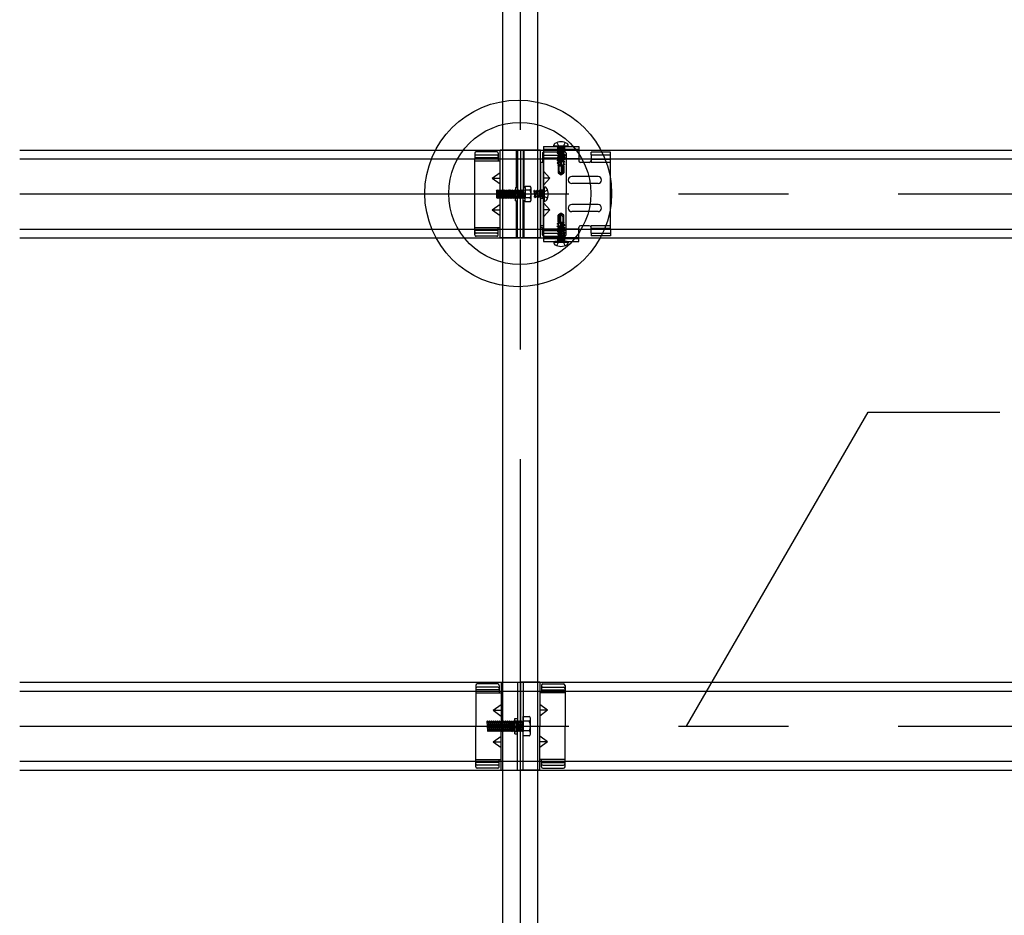
# Model space of a CAD drawing. Extents: x 50 to 4150, y 55 to 2915.
# Drawn here: x 445 to 557, y 834 to 936 of the extents above; entities that cross this region are included whole.
import ezdxf

# ---------------------------------------------------------------- set-up
doc = ezdxf.new("R2010")
doc.units = 0
doc.header["$LTSCALE"] = 10
doc.header["$MEASUREMENT"] = 0
for name, pattern in [('CENTER1', [10, 6.25, -1.25, 1.25, -1.25]), ('DASHED1', [2.5, 1.25, -1.25]), ('DASHED2', [5, 2.5, -2.5]), ('LONG3', [40, 37.5, -2.5])]:
    doc.linetypes.add(name, pattern=pattern)
for name, color, linetype in [('_8-0_中心線', 7, 'CONTINUOUS'), ('_8-2_太線１', 7, 'CONTINUOUS'), ('_8-3_太線２', 7, 'CONTINUOUS'), ('_8-6_文字', 7, 'CONTINUOUS'), ('_8-7_極太線', 7, 'CONTINUOUS'), ('_8-A_中線', 7, 'CONTINUOUS'), ('_8-B_太線１', 7, 'CONTINUOUS'), ('_8-C_太線２', 7, 'CONTINUOUS')]:
    doc.layers.add(name, color=color, linetype=linetype)

msp = doc.modelspace()

# ---------------------------------------------------------------- linework, layer by layer
at = {"layer": '_8-0_中心線', "color": 4, "linetype": 'CENTER1'}
for p, q in [((501.94, 523.51), (501.94, 1048.49)), ((444.94, 916.21), (918.94, 916.21)), ((444.94, 855.61), (918.94, 855.61)), ((495.4, 855.61), (503.55, 855.61))]:
    msp.add_line(p, q, dxfattribs=at)
at = {"layer": '_8-2_太線１', "color": 3, "linetype": 'Continuous'}
for p, q in [((499.94, 523.51), (499.94, 1014.36)), ((503.94, 523.51), (503.94, 1014.36))]:
    msp.add_line(p, q, dxfattribs=at)
at = {"layer": '_8-3_太線２', "color": 2, "linetype": 'Continuous'}
for p, q in [((444.94, 921.21), (918.94, 921.21)), ((444.94, 920.21), (918.94, 920.21)), ((444.94, 912.21), (918.94, 912.21)), ((444.94, 911.21), (918.94, 911.21)), ((444.94, 860.61), (918.94, 860.61)), ((444.94, 859.61), (918.94, 859.61)), ((444.94, 851.61), (918.94, 851.61)), ((444.94, 850.61), (918.94, 850.61))]:
    msp.add_line(p, q, dxfattribs=at)
at = {"layer": '_8-6_文字', "color": 7, "linetype": 'Continuous'}
for p, q in [((520.86, 855.61), (541.51, 891.38)), ((541.51, 891.38), (547.92, 891.38)), ((541.51, 891.38), (556.51, 891.38))]:
    msp.add_line(p, q, dxfattribs=at)
at = {"layer": '_8-7_極太線', "color": 2, "linetype": 'Continuous'}
for centre, radius in [((501.69, 916.27), 10.63), ((501.87, 916.27), 8.09)]:
    msp.add_circle(centre, radius, dxfattribs=at)
at = {"layer": '_8-A_中線', "color": 7, "linetype": 'DASHED1'}
for p, q in [((496.74, 920.84), (496.74, 920.2)), ((499.42, 920.33), (496.74, 920.33)), ((499.26, 921), (496.9, 921)), ((499.26, 920.64), (496.9, 920.64)), ((499.42, 920.84), (499.42, 920.2)), ((504.46, 920.84), (504.46, 920.2)), ((499.42, 920.2), (499.42, 920.18)), ((499.42, 920.18), (499.42, 920.02)), ((499.42, 920.02), (499.42, 920)), ((501.38, 916.64), (501.42, 916.68)), ((501.42, 915.78), (501.38, 916.34)), ((501.38, 915.78), (501.42, 915.78)), ((501.42, 916.68), (501.48, 916.62)), ((501.42, 915.78), (501.48, 915.72)), ((501.48, 916.62), (501.54, 915.78)), ((501.48, 916.62), (501.54, 916.62)), ((501.48, 915.72), (501.54, 915.78)), ((501.54, 916.62), (501.6, 916.68)), ((501.54, 916.62), (501.6, 915.78)), ((501.54, 915.78), (501.6, 915.78)), ((501.6, 916.68), (501.66, 916.62)), ((501.6, 915.78), (501.66, 915.72)), ((501.66, 916.62), (501.72, 915.78)), ((501.66, 916.62), (501.72, 916.62)), ((501.66, 915.72), (501.72, 915.78)), ((501.72, 916.62), (501.78, 916.68)), ((501.72, 916.62), (501.78, 915.78)), ((501.72, 915.78), (501.78, 915.78)), ((501.78, 916.68), (501.84, 916.62)), ((501.78, 915.78), (501.84, 915.72)), ((501.84, 916.62), (501.9, 915.78)), ((501.84, 916.62), (501.9, 916.62)), ((501.84, 915.72), (501.9, 915.78)), ((501.9, 916.62), (501.96, 916.68)), ((501.9, 916.62), (501.96, 915.78)), ((501.9, 915.78), (501.96, 915.78)), ((501.96, 916.68), (502.02, 916.62)), ((501.96, 915.78), (502.02, 915.72)), ((502.02, 916.62), (502.08, 915.78)), ((502.02, 916.62), (502.08, 916.62)), ((502.02, 915.72), (502.08, 915.78)), ((502.08, 916.62), (502.14, 916.68)), ((502.08, 916.62), (502.14, 915.78)), ((502.08, 915.78), (502.14, 915.78)), ((502.14, 916.68), (502.2, 916.62)), ((502.14, 915.78), (502.2, 915.72)), ((502.2, 916.62), (502.26, 915.78)), ((502.2, 916.62), (502.26, 916.62)), ((502.2, 915.72), (502.26, 915.78)), ((502.26, 916.62), (502.32, 916.68)), ((502.26, 916.62), (502.32, 915.78)), ((502.26, 915.78), (502.32, 915.78)), ((502.32, 916.68), (502.38, 916.62)), ((502.32, 915.78), (502.38, 915.72)), ((502.38, 915.72), (502.44, 915.78)), ((502.44, 916.62), (502.5, 916.68)), ((502.5, 916.68), (502.5, 915.72)), ((499.42, 912.2), (499.42, 912.4)), ((496.74, 911.57), (496.74, 912.2)), ((499.42, 912.07), (496.74, 912.07)), ((499.26, 911.76), (496.9, 911.76)), ((499.26, 911.41), (496.9, 911.41)), ((499.42, 911.57), (499.42, 912.2)), ((504.46, 911.57), (504.46, 912.2)), ((501.3, 856.21), (501.62, 856.21)), ((501.3, 856.15), (501.36, 856.21)), ((501.36, 855.09), (501.3, 855.93)), ((501.36, 856.21), (501.43, 856.14)), ((501.43, 856.14), (501.51, 855.09)), ((501.43, 856.14), (501.51, 856.14)), ((501.51, 856.14), (501.58, 856.21)), ((501.51, 856.14), (501.58, 855.09)), ((501.58, 856.21), (501.66, 856.14)), ((501.66, 856.14), (501.73, 855.09)), ((501.66, 856.14), (501.73, 856.14)), ((501.73, 856.14), (501.81, 856.21)), ((501.73, 856.14), (501.81, 855.09)), ((501.81, 856.21), (501.88, 856.14)), ((501.88, 856.14), (501.96, 855.09)), ((501.88, 856.14), (501.96, 856.14)), ((501.96, 856.14), (502.03, 856.21)), ((501.96, 856.14), (502.03, 855.09)), ((502.03, 856.21), (502.11, 856.14)), ((502.11, 856.14), (502.18, 855.09)), ((502.11, 856.14), (502.18, 856.14)), ((502.18, 856.14), (502.26, 856.21)), ((502.18, 856.14), (502.26, 855.09)), ((502.26, 856.21), (502.26, 855.01)), ((501.3, 855.09), (501.36, 855.09)), ((501.3, 855.01), (501.62, 855.01)), ((501.36, 855.09), (501.43, 855.01)), ((501.43, 855.01), (501.51, 855.09)), ((501.51, 855.09), (501.58, 855.09)), ((501.58, 855.09), (501.66, 855.01)), ((501.66, 855.01), (501.73, 855.09)), ((501.73, 855.09), (501.81, 855.09)), ((501.81, 855.09), (501.88, 855.01)), ((501.88, 855.01), (501.96, 855.09)), ((501.96, 855.09), (502.03, 855.09)), ((502.03, 855.09), (502.11, 855.01)), ((502.11, 855.01), (502.18, 855.09)), ((502.18, 855.09), (502.26, 855.09))]:
    msp.add_line(p, q, dxfattribs=at)
at = {"layer": '_8-A_中線', "color": 7, "linetype": 'Continuous'}
for p, q in [((499.64, 916.64), (499.64, 921.2)), ((504.24, 921.2), (499.64, 921.2)), ((501.5, 916.96), (501.5, 921.2)), ((501.62, 921.2), (501.62, 916.2)), ((501.94, 921.2), (501.94, 916.2)), ((502.26, 921.2), (502.26, 916.2)), ((502.38, 916.96), (502.38, 921.2)), ((504.24, 911.2), (504.24, 921.2)), ((496.74, 912.2), (496.74, 920.2)), ((496.74, 920), (499.42, 920)), ((499.42, 920.18), (499.42, 920.02)), ((499.42, 920), (499.64, 920)), ((504.56, 919.8), (504.24, 919.8)), ((504.46, 920.2), (504.46, 919.8)), ((498.74, 918), (499.64, 918.65)), ((498.74, 918), (499.64, 918)), ((498.74, 918), (499.64, 917.35)), ((501.38, 916.96), (501.38, 916.2)), ((501.38, 916.96), (501.62, 916.96)), ((502.5, 916.96), (502.26, 916.96)), ((502.5, 915.32), (502.5, 917.09)), ((502.5, 917.09), (503.04, 917.09)), ((502.5, 916.96), (502.5, 916.2)), ((499.2, 916.62), (499.26, 916.68)), ((499.2, 916.62), (499.26, 915.78)), ((499.2, 916.62), (499.2, 915.78)), ((499.26, 915.78), (499.2, 915.78)), ((499.26, 916.68), (499.32, 916.62)), ((499.26, 915.78), (499.32, 915.72)), ((499.32, 916.62), (499.38, 915.78)), ((499.32, 916.62), (499.38, 916.62)), ((499.32, 915.72), (499.38, 915.78)), ((499.38, 916.62), (499.44, 916.68)), ((499.38, 916.62), (499.44, 915.78)), ((499.38, 915.78), (499.44, 915.78)), ((499.44, 916.68), (499.5, 916.62)), ((499.44, 915.78), (499.5, 915.72)), ((499.5, 916.62), (499.56, 915.78)), ((499.5, 916.62), (499.56, 916.62)), ((499.5, 915.72), (499.56, 915.78)), ((499.56, 916.62), (499.62, 916.68)), ((499.56, 916.62), (499.62, 915.78)), ((499.56, 915.78), (499.62, 915.78)), ((499.62, 916.68), (499.68, 916.62)), ((499.62, 915.78), (499.68, 915.72)), ((499.64, 911.2), (499.64, 915.78)), ((499.68, 916.62), (499.74, 915.78)), ((499.68, 916.62), (499.74, 916.62)), ((499.68, 915.72), (499.74, 915.78)), ((499.74, 916.62), (499.8, 916.68)), ((499.74, 916.62), (499.8, 915.78)), ((499.74, 915.78), (499.8, 915.78)), ((499.8, 916.68), (499.86, 916.62)), ((499.8, 915.78), (499.86, 915.72)), ((499.86, 916.62), (499.92, 915.78)), ((499.86, 916.62), (499.92, 916.62)), ((499.86, 915.72), (499.92, 915.78)), ((499.92, 916.62), (499.98, 916.68)), ((499.92, 916.62), (499.98, 915.78)), ((499.92, 915.78), (499.98, 915.78)), ((499.98, 916.68), (500.04, 916.62)), ((499.98, 915.78), (500.04, 915.72)), ((500.04, 916.62), (500.1, 915.78)), ((500.04, 916.62), (500.1, 916.62)), ((500.04, 915.72), (500.1, 915.78)), ((500.1, 916.62), (500.16, 916.68)), ((500.1, 916.62), (500.16, 915.78)), ((500.1, 915.78), (500.16, 915.78)), ((500.16, 916.68), (500.22, 916.62)), ((500.16, 915.78), (500.22, 915.72)), ((500.22, 916.62), (500.28, 915.78)), ((500.22, 916.62), (500.28, 916.62)), ((500.22, 915.72), (500.28, 915.78)), ((500.28, 916.62), (500.34, 916.68)), ((500.28, 916.62), (500.34, 915.78)), ((500.28, 915.78), (500.34, 915.78)), ((500.34, 916.68), (500.4, 916.62)), ((500.34, 915.78), (500.4, 915.72)), ((500.4, 916.62), (500.46, 915.78)), ((500.4, 916.62), (500.46, 916.62)), ((500.4, 915.72), (500.46, 915.78)), ((500.46, 916.62), (500.52, 916.68)), ((500.46, 916.62), (500.52, 915.78)), ((500.46, 915.78), (500.52, 915.78)), ((500.52, 916.68), (500.58, 916.62)), ((500.52, 915.78), (500.58, 915.72)), ((500.58, 916.62), (500.64, 915.78)), ((500.58, 916.62), (500.64, 916.62)), ((500.58, 915.72), (500.64, 915.78)), ((500.64, 916.62), (500.7, 916.68)), ((500.64, 916.62), (500.7, 915.78)), ((500.64, 915.78), (500.7, 915.78)), ((500.7, 916.68), (500.76, 916.62)), ((500.7, 915.78), (500.76, 915.72)), ((500.76, 916.62), (500.82, 915.78)), ((500.76, 916.62), (500.82, 916.62)), ((500.76, 915.72), (500.82, 915.78)), ((500.82, 916.62), (500.88, 916.68)), ((500.82, 916.62), (500.88, 915.78)), ((500.82, 915.78), (500.88, 915.78)), ((500.88, 916.68), (500.94, 916.62)), ((500.88, 915.78), (500.94, 915.72)), ((500.94, 916.62), (501, 915.78)), ((500.94, 916.62), (501, 916.62)), ((500.94, 915.72), (501, 915.78)), ((501, 916.62), (501.06, 916.68)), ((501, 916.62), (501.06, 915.78)), ((501, 915.78), (501.06, 915.78)), ((501.06, 916.68), (501.12, 916.62)), ((501.06, 915.78), (501.12, 915.72)), ((501.12, 916.62), (501.18, 915.78)), ((501.12, 916.62), (501.18, 916.62)), ((501.12, 915.72), (501.18, 915.78)), ((501.18, 916.62), (501.24, 916.68)), ((501.18, 916.62), (501.24, 915.78)), ((501.18, 915.78), (501.24, 915.78)), ((501.24, 916.68), (501.3, 916.62)), ((501.24, 915.78), (501.3, 915.72)), ((501.3, 916.62), (501.36, 915.78)), ((501.3, 916.62), (501.36, 916.62)), ((501.3, 915.72), (501.36, 915.78)), ((501.36, 916.62), (501.38, 916.64)), ((501.36, 916.62), (501.38, 916.34)), ((501.36, 915.78), (501.38, 915.78)), ((501.38, 915.44), (501.38, 916.2)), ((501.62, 911.2), (501.62, 916.2)), ((501.94, 911.2), (501.94, 916.2)), ((502.26, 911.2), (502.26, 916.2)), ((503.04, 916.65), (502.5, 916.65)), ((502.5, 915.44), (502.5, 916.2)), ((503.04, 915.76), (502.5, 915.76)), ((503.17, 915.54), (503.17, 916.87)), ((498.74, 914.4), (499.64, 915.05)), ((501.38, 915.44), (501.62, 915.44)), ((501.5, 911.2), (501.5, 915.44)), ((502.5, 915.44), (502.26, 915.44)), ((502.38, 911.2), (502.38, 915.44)), ((503.04, 915.32), (502.5, 915.32)), ((498.74, 914.4), (499.64, 913.75)), ((498.74, 914.4), (499.64, 914.4)), ((496.74, 912.4), (499.42, 912.4)), ((499.42, 912.4), (499.62, 912.4)), ((504.46, 912.4), (504.26, 912.4)), ((504.46, 912.4), (504.46, 912.2)), ((496.74, 912.2), (499.62, 912.2)), ((504.24, 911.2), (499.64, 911.2)), ((496.86, 860.25), (496.86, 855.61)), ((499.54, 859.74), (496.86, 859.74)), ((499.38, 860.41), (497.02, 860.41)), ((499.38, 860.05), (497.02, 860.05)), ((499.54, 860.24), (499.54, 859.41)), ((499.54, 860.24), (499.54, 859.41)), ((499.74, 860.61), (499.74, 855.61)), ((499.74, 860.61), (501.94, 860.61)), ((501.62, 860.61), (501.62, 855.61)), ((501.94, 860.61), (501.94, 855.61)), ((504.14, 860.61), (501.94, 860.61)), ((501.94, 860.61), (501.94, 855.61)), ((502.26, 860.61), (502.26, 855.61)), ((504.14, 860.61), (504.14, 855.61)), ((504.34, 860.24), (504.34, 859.41)), ((504.34, 860.24), (504.34, 859.41)), ((504.34, 859.74), (507.02, 859.74)), ((504.5, 860.41), (506.86, 860.41)), ((504.5, 860.05), (506.86, 860.05)), ((507.02, 860.25), (507.02, 855.61)), ((496.86, 859.41), (499.54, 859.41)), ((499.54, 859.41), (499.74, 859.41)), ((504.34, 859.41), (504.14, 859.41)), ((507.02, 859.41), (504.34, 859.41)), ((498.84, 857.41), (499.74, 858.06)), ((505.04, 857.41), (504.14, 858.06)), ((498.84, 857.41), (499.74, 856.76)), ((498.84, 857.41), (499.74, 857.41)), ((501.3, 854.75), (501.3, 856.47)), ((501.3, 856.47), (501.62, 856.47)), ((502.26, 854.5), (502.26, 856.72)), ((502.26, 856.72), (502.94, 856.72)), ((503.1, 854.78), (503.1, 856.44)), ((505.04, 857.41), (504.14, 856.76)), ((505.04, 857.41), (504.14, 857.41)), ((496.86, 850.98), (496.86, 855.61)), ((498.13, 856.14), (498.21, 856.21)), ((498.13, 856.14), (498.21, 855.09)), ((498.21, 856.21), (498.28, 856.14)), ((498.28, 856.14), (498.36, 855.09)), ((498.28, 856.14), (498.36, 856.14)), ((498.36, 856.14), (498.43, 856.21)), ((498.36, 856.14), (498.43, 855.09)), ((498.43, 856.21), (498.51, 856.14)), ((498.51, 856.14), (498.58, 855.09)), ((498.51, 856.14), (498.58, 856.14)), ((498.58, 856.14), (498.66, 856.21)), ((498.58, 856.14), (498.66, 855.09)), ((498.66, 856.21), (498.73, 856.14)), ((498.73, 856.14), (498.81, 855.09)), ((498.73, 856.14), (498.81, 856.14)), ((498.81, 856.14), (498.88, 856.21)), ((498.81, 856.14), (498.88, 855.09)), ((498.88, 856.21), (498.96, 856.14)), ((498.96, 856.14), (499.03, 855.09)), ((498.96, 856.14), (499.03, 856.14)), ((499.03, 856.14), (499.11, 856.21)), ((499.03, 856.14), (499.11, 855.09)), ((499.11, 856.21), (499.18, 856.14)), ((499.18, 856.14), (499.26, 855.09)), ((499.18, 856.14), (499.26, 856.14)), ((499.26, 856.14), (499.33, 856.21)), ((499.26, 856.14), (499.33, 855.09)), ((499.33, 856.21), (499.41, 856.14)), ((499.41, 856.14), (499.48, 855.09)), ((499.41, 856.14), (499.48, 856.14)), ((499.48, 856.14), (499.56, 856.21)), ((499.48, 856.14), (499.56, 855.09)), ((499.56, 856.21), (499.63, 856.14)), ((499.63, 856.14), (499.71, 855.09)), ((499.63, 856.14), (499.71, 856.14)), ((499.71, 856.14), (499.78, 856.21)), ((499.71, 856.14), (499.78, 855.09)), ((499.74, 850.61), (499.74, 855.61)), ((499.78, 856.21), (499.86, 856.14)), ((499.86, 856.14), (499.93, 855.09)), ((499.86, 856.14), (499.93, 856.14)), ((499.93, 856.14), (500.01, 856.21)), ((499.93, 856.14), (500.01, 855.09)), ((500.01, 856.21), (500.08, 856.14)), ((500.08, 856.14), (500.16, 855.09)), ((500.08, 856.14), (500.16, 856.14)), ((500.16, 856.14), (500.23, 856.21)), ((500.16, 856.14), (500.23, 855.09)), ((500.23, 856.21), (500.31, 856.14)), ((500.31, 856.14), (500.38, 855.09)), ((500.31, 856.14), (500.38, 856.14)), ((500.38, 856.14), (500.46, 856.21)), ((500.38, 856.14), (500.46, 855.09)), ((500.46, 856.21), (500.53, 856.14)), ((500.53, 856.14), (500.61, 855.09)), ((500.53, 856.14), (500.61, 856.14)), ((500.61, 856.14), (500.68, 856.21)), ((500.61, 856.14), (500.68, 855.09)), ((500.68, 856.21), (500.76, 856.14)), ((500.76, 856.14), (500.83, 855.09)), ((500.76, 856.14), (500.83, 856.14)), ((500.83, 856.14), (500.91, 856.21)), ((500.83, 856.14), (500.91, 855.09)), ((500.91, 856.21), (500.98, 856.14)), ((500.98, 856.14), (501.06, 855.09)), ((500.98, 856.14), (501.06, 856.14)), ((501.06, 856.14), (501.13, 856.21)), ((501.06, 856.14), (501.13, 855.09)), ((501.13, 856.21), (501.21, 856.14)), ((501.21, 856.14), (501.28, 855.09)), ((501.21, 856.14), (501.28, 856.14)), ((501.28, 856.14), (501.3, 856.15)), ((501.28, 856.14), (501.3, 855.93)), ((501.62, 850.61), (501.62, 855.61)), ((501.94, 850.61), (501.94, 855.61)), ((501.94, 850.61), (501.94, 855.61)), ((502.94, 856.17), (502.26, 856.17)), ((502.26, 850.61), (502.26, 855.61)), ((504.14, 850.61), (504.14, 855.61)), ((507.02, 850.98), (507.02, 855.61)), ((498.21, 855.09), (498.28, 855.01)), ((498.28, 855.01), (498.36, 855.09)), ((498.36, 855.09), (498.43, 855.09)), ((498.43, 855.09), (498.51, 855.01)), ((498.51, 855.01), (498.58, 855.09)), ((498.58, 855.09), (498.66, 855.09)), ((498.66, 855.09), (498.73, 855.01)), ((498.73, 855.01), (498.81, 855.09)), ((498.81, 855.09), (498.88, 855.09)), ((498.84, 853.81), (499.74, 854.46)), ((498.88, 855.09), (498.96, 855.01)), ((498.96, 855.01), (499.03, 855.09)), ((499.03, 855.09), (499.11, 855.09)), ((499.11, 855.09), (499.18, 855.01)), ((499.18, 855.01), (499.26, 855.09)), ((499.26, 855.09), (499.33, 855.09)), ((499.33, 855.09), (499.41, 855.01)), ((499.41, 855.01), (499.48, 855.09)), ((499.48, 855.09), (499.56, 855.09)), ((499.56, 855.09), (499.63, 855.01)), ((499.63, 855.01), (499.71, 855.09)), ((499.71, 855.09), (499.78, 855.09)), ((499.78, 855.09), (499.86, 855.01)), ((499.86, 855.01), (499.93, 855.09)), ((499.93, 855.09), (500.01, 855.09)), ((500.01, 855.09), (500.08, 855.01)), ((500.08, 855.01), (500.16, 855.09)), ((500.16, 855.09), (500.23, 855.09)), ((500.23, 855.09), (500.31, 855.01)), ((500.31, 855.01), (500.38, 855.09)), ((500.38, 855.09), (500.46, 855.09)), ((500.46, 855.09), (500.53, 855.01)), ((500.53, 855.01), (500.61, 855.09)), ((500.61, 855.09), (500.68, 855.09)), ((500.68, 855.09), (500.76, 855.01)), ((500.76, 855.01), (500.83, 855.09)), ((500.83, 855.09), (500.91, 855.09)), ((500.91, 855.09), (500.98, 855.01)), ((500.98, 855.01), (501.06, 855.09)), ((501.06, 855.09), (501.13, 855.09)), ((501.13, 855.09), (501.21, 855.01)), ((501.21, 855.01), (501.28, 855.09)), ((501.28, 855.09), (501.3, 855.09)), ((501.3, 854.75), (501.62, 854.75)), ((502.94, 855.06), (502.26, 855.06)), ((502.94, 854.5), (502.26, 854.5)), ((505.04, 853.81), (504.14, 854.46)), ((498.84, 853.81), (499.74, 853.16)), ((498.84, 853.81), (499.74, 853.81)), ((505.04, 853.81), (504.14, 853.16)), ((505.04, 853.81), (504.14, 853.81)), ((496.86, 851.81), (499.54, 851.81)), ((499.54, 851.48), (496.86, 851.48)), ((499.38, 851.17), (497.02, 851.17)), ((499.38, 850.82), (497.02, 850.82)), ((499.54, 851.81), (499.74, 851.81)), ((499.54, 850.99), (499.54, 851.81)), ((504.34, 851.81), (504.14, 851.81)), ((504.34, 850.99), (504.34, 851.81)), ((507.02, 851.81), (504.34, 851.81)), ((504.34, 851.48), (507.02, 851.48)), ((504.5, 851.17), (506.86, 851.17)), ((504.5, 850.82), (506.86, 850.82)), ((499.74, 850.61), (501.94, 850.61)), ((504.14, 850.61), (501.94, 850.61))]:
    msp.add_line(p, q, dxfattribs=at)
at = {"layer": '_8-A_中線', "color": 7, "linetype": 'DASHED2'}
for p, q in [((499.94, 916.64), (499.94, 921.2)), ((503.94, 911.2), (503.94, 921.2)), ((499.94, 911.2), (499.94, 915.78))]:
    msp.add_line(p, q, dxfattribs=at)
at = {"layer": '_8-A_中線', "color": 7, "linetype": 'DASHED1'}
for centre, start, end in [((496.9, 920.84), 90, 180), ((496.9, 920.48), 90, 180), ((499.26, 920.84), 0, 90), ((499.26, 920.48), 0, 90), ((504.62, 920.84), 90, 180), ((504.62, 920.48), 90, 180), ((496.9, 911.92), 180, 270), ((496.9, 911.57), 180, 270), ((499.26, 911.92), 270, 0), ((499.26, 911.57), 270, 0), ((504.62, 911.92), 180, 270), ((504.62, 911.57), 180, 270)]:
    msp.add_arc(centre, 0.16, start, end, dxfattribs=at)
at = {"layer": '_8-A_中線', "color": 7, "linetype": 'Continuous'}
for centre, radius, start, end in [((502.92, 916.87), 0.256, 300, 60), ((502.34, 916.2), 0.832, 327.7958, 32.2042), ((502.92, 915.54), 0.256, 300, 60), ((497.02, 860.25), 0.16, 90, 180), ((497.02, 859.89), 0.16, 90, 180), ((499.38, 860.25), 0.16, 0, 90), ((499.38, 859.89), 0.16, 0, 90), ((504.5, 860.25), 0.16, 90, 180), ((504.5, 859.89), 0.16, 90, 180), ((506.86, 860.25), 0.16, 0, 90), ((506.86, 859.89), 0.16, 0, 90), ((502.78, 856.44), 0.32, 300, 60), ((502.06, 855.61), 1.04, 327.7958, 32.2042), ((502.78, 854.78), 0.32, 300, 60), ((497.02, 851.33), 0.16, 180, 270), ((497.02, 850.98), 0.16, 180, 270), ((499.38, 851.33), 0.16, 270, 0), ((499.38, 850.98), 0.16, 270, 0), ((504.5, 851.33), 0.16, 180, 270), ((504.5, 850.98), 0.16, 180, 270), ((506.86, 851.33), 0.16, 270, 0), ((506.86, 850.98), 0.16, 270, 0)]:
    msp.add_arc(centre, radius, start, end, dxfattribs=at)
at = {"layer": '_8-B_太線１', "color": 3, "linetype": 'Continuous'}
for p, q in [((504.56, 921.6), (508.58, 921.6)), ((504.56, 921.6), (504.56, 910.8)), ((508.58, 921.6), (508.58, 920)), ((504.24, 921.2), (504.56, 921.2)), ((504.24, 919.8), (504.24, 912.6)), ((504.26, 920.2), (504.56, 920.2)), ((504.56, 912.6), (504.56, 919.8)), ((509.78, 919.8), (508.78, 919.8)), ((509.98, 920.2), (509.98, 919.8)), ((512.18, 920.12), (509.98, 920.12)), ((512.18, 912.2), (512.18, 920.12)), ((505.28, 918), (504.56, 918.8)), ((504.56, 917.2), (505.28, 918)), ((505.28, 918), (504.56, 918)), ((510.78, 918.2), (507.78, 918.2)), ((510.78, 917.4), (507.78, 917.4)), ((505.28, 914.4), (504.56, 915.2)), ((510.78, 915), (507.78, 915)), ((504.56, 913.6), (505.28, 914.4)), ((505.28, 914.4), (504.56, 914.4)), ((510.78, 914.2), (507.78, 914.2)), ((504.56, 912.6), (504.24, 912.6)), ((508.58, 910.8), (508.58, 912.4)), ((509.78, 912.6), (508.78, 912.6)), ((509.98, 912.2), (509.98, 912.6)), ((504.56, 912.2), (504.24, 912.2)), ((512.18, 912.28), (509.98, 912.28)), ((504.24, 911.2), (504.56, 911.2)), ((504.56, 910.8), (508.58, 910.8))]:
    msp.add_line(p, q, dxfattribs=at)
at = {"layer": '_8-B_太線１', "color": 3, "linetype": 'DASHED1'}
for p, q in [((504.46, 920.33), (507.14, 920.33)), ((508.58, 921.28), (504.56, 921.28)), ((508.58, 921.2), (504.56, 921.2)), ((504.62, 921), (506.98, 921)), ((504.62, 920.64), (506.98, 920.64)), ((507.14, 920.84), (507.14, 920.2)), ((512.18, 920.97), (509.98, 920.97)), ((509.98, 920.65), (509.98, 920.97)), ((509.98, 920.65), (512.18, 920.65)), ((509.98, 920.65), (509.98, 920.2)), ((512.18, 920.2), (512.18, 920.97)), ((504.46, 920.2), (504.46, 920)), ((508.58, 920.2), (504.56, 920.2)), ((507.14, 920.2), (507.14, 916.2)), ((512.18, 919.8), (509.98, 919.8)), ((504.24, 916.68), (504.56, 916.68)), ((507.14, 912.2), (507.14, 916.2)), ((504.24, 915.72), (504.56, 915.72)), ((504.46, 912.2), (504.46, 912.4)), ((512.18, 912.6), (509.98, 912.6)), ((504.46, 912.07), (507.14, 912.07)), ((508.58, 912.2), (504.56, 912.2)), ((504.62, 911.76), (506.98, 911.76)), ((504.62, 911.41), (506.98, 911.41)), ((507.14, 911.57), (507.14, 912.2)), ((509.98, 911.75), (509.98, 912.2)), ((509.98, 911.75), (512.18, 911.75)), ((509.98, 911.75), (509.98, 911.43)), ((512.18, 911.43), (509.98, 911.43)), ((512.18, 912.2), (512.18, 911.43)), ((508.58, 911.2), (504.56, 911.2)), ((508.58, 911.12), (504.56, 911.12)), ((506.16, 911.12), (506.16, 910.8)), ((506.96, 911.12), (506.96, 910.8))]:
    msp.add_line(p, q, dxfattribs=at)
for centre, start, end in [((506.98, 920.84), 0, 90), ((506.98, 920.48), 0, 90), ((506.98, 911.92), 270, 0), ((506.98, 911.57), 270, 0)]:
    msp.add_arc(centre, 0.16, start, end, dxfattribs=at)
at = {"layer": '_8-B_太線１', "color": 3, "linetype": 'Continuous'}
for centre, radius, start, end in [((508.78, 920), 0.2, 180, 270), ((509.78, 920), 0.2, 270, 0), ((507.78, 917.8), 0.4, 90, 180), ((510.78, 917.8), 0.4, 0, 90), ((507.78, 917.8), 0.4, 180, 270), ((510.78, 917.8), 0.4, 270, 0), ((507.78, 914.6), 0.4, 90, 180), ((510.78, 914.6), 0.4, 0, 90), ((507.78, 914.6), 0.4, 180, 270), ((510.78, 914.6), 0.4, 270, 0), ((508.78, 912.4), 0.2, 90, 180), ((509.78, 912.4), 0.2, 0, 90)]:
    msp.add_arc(centre, radius, start, end, dxfattribs=at)
at = {"layer": '_8-C_太線２', "color": 2, "linetype": 'Continuous'}
for p, q in [((505.76, 921.7), (505.76, 921.76)), ((505.76, 921.7), (507.36, 921.7)), ((505.86, 921.6), (507.26, 921.6)), ((507.36, 921.7), (507.36, 921.76)), ((504.56, 916.9), (504.56, 915.5)), ((504.66, 917), (504.66, 915.4)), ((504.66, 917), (504.72, 917)), ((504.66, 915.4), (504.72, 915.4)), ((507.36, 910.7), (505.76, 910.7)), ((505.76, 910.7), (505.76, 910.64)), ((507.26, 910.8), (505.86, 910.8)), ((507.36, 910.7), (507.36, 910.64))]:
    msp.add_line(p, q, dxfattribs=at)
at = {"layer": '_8-C_太線２', "color": 2, "linetype": 'LONG3'}
for p, q in [((506.1, 922.08), (506.33, 921.62)), ((507.02, 922.08), (506.79, 921.62)), ((505.04, 916.66), (504.57, 916.43)), ((505.04, 915.74), (504.57, 915.97)), ((506.1, 910.33), (506.33, 910.79)), ((507.02, 910.33), (506.79, 910.79))]:
    msp.add_line(p, q, dxfattribs=at)
at = {"layer": '_8-C_太線２', "color": 2, "linetype": 'DASHED1'}
for p, q in [((506.14, 921.6), (506.2, 921.54)), ((506.14, 921.44), (506.14, 921.42)), ((506.14, 921.44), (506.15, 921.44)), ((506.17, 921.44), (506.14, 921.44)), ((506.29, 921.44), (506.14, 921.42)), ((506.14, 921.42), (506.26, 921.35)), ((506.91, 921.44), (506.15, 921.44)), ((506.16, 921.6), (506.16, 921.28)), ((506.92, 921.54), (506.2, 921.54)), ((506.21, 921.44), (506.2, 921.54)), ((506.26, 921.35), (506.66, 921.44)), ((506.87, 921.36), (506.26, 921.23)), ((506.56, 921.49), (506.33, 921.62)), ((506.56, 921.49), (506.79, 921.62)), ((506.86, 921.44), (506.86, 921.36)), ((506.96, 921.31), (506.87, 921.36)), ((506.91, 921.44), (506.92, 921.54)), ((506.98, 921.6), (506.92, 921.54)), ((506.96, 921.6), (506.96, 921.28)), ((506.96, 921.31), (506.14, 921.16)), ((506.97, 921.27), (506.14, 921.14)), ((506.14, 921.16), (506.26, 921.23)), ((506.14, 921.16), (506.14, 921.14)), ((506.14, 921.14), (506.26, 921.07)), ((506.96, 921.02), (506.14, 920.87)), ((506.97, 920.99), (506.14, 920.85)), ((506.14, 920.87), (506.26, 920.94)), ((506.14, 920.87), (506.14, 920.85)), ((506.14, 920.85), (506.26, 920.78)), ((506.96, 920.74), (506.14, 920.59)), ((506.97, 920.7), (506.14, 920.57)), ((506.14, 920.59), (506.26, 920.66)), ((506.14, 920.59), (506.14, 920.57)), ((506.14, 920.57), (506.26, 920.5)), ((506.98, 920.45), (506.14, 920.31)), ((506.98, 920.43), (506.14, 920.29)), ((506.14, 920.31), (506.26, 920.38)), ((506.14, 920.31), (506.14, 920.29)), ((506.14, 920.29), (506.26, 920.22)), ((506.25, 921.35), (506.26, 921.23)), ((506.25, 921.07), (506.26, 920.94)), ((506.25, 920.79), (506.26, 920.66)), ((506.26, 921.23), (506.26, 921.23)), ((506.26, 921.07), (506.86, 921.21)), ((506.87, 921.07), (506.26, 920.94)), ((506.26, 920.94), (506.26, 920.94)), ((506.26, 920.78), (506.86, 920.92)), ((506.87, 920.79), (506.26, 920.66)), ((506.26, 920.66), (506.26, 920.66)), ((506.26, 920.5), (506.86, 920.64)), ((506.86, 920.52), (506.26, 920.38)), ((506.26, 920.5), (506.26, 920.38)), ((506.26, 920.22), (506.86, 920.36)), ((506.86, 920.23), (506.26, 920.09)), ((506.97, 921.27), (506.86, 921.21)), ((506.86, 921.21), (506.86, 921.07)), ((506.97, 920.99), (506.86, 920.92)), ((506.86, 920.92), (506.86, 920.79)), ((506.97, 920.7), (506.86, 920.64)), ((506.86, 920.64), (506.86, 920.52)), ((506.98, 920.45), (506.86, 920.52)), ((506.98, 920.43), (506.86, 920.36)), ((506.86, 920.36), (506.86, 920.23)), ((506.98, 920.16), (506.86, 920.23)), ((506.96, 921.02), (506.87, 921.07)), ((506.96, 920.74), (506.87, 920.79)), ((506.96, 921.31), (506.97, 921.27)), ((506.96, 921.02), (506.97, 920.99)), ((506.96, 920.74), (506.97, 920.7)), ((506.98, 920.45), (506.98, 920.43)), ((506.98, 920.16), (506.14, 920.02)), ((506.98, 920.14), (506.14, 920)), ((506.14, 920.02), (506.26, 920.09)), ((506.14, 920.02), (506.14, 920)), ((506.14, 920), (506.26, 919.93)), ((506.56, 919.81), (506.14, 919.74)), ((506.14, 919.74), (506.26, 919.81)), ((506.56, 919.79), (506.14, 919.72)), ((506.14, 919.74), (506.14, 919.72)), ((506.14, 919.72), (506.26, 919.65)), ((506.49, 919.54), (506.19, 919.49)), ((506.19, 919.49), (506.26, 919.53)), ((506.19, 919.49), (506.22, 919.4)), ((506.22, 919.4), (506.22, 918.61)), ((506.5, 919.4), (506.22, 919.4)), ((506.26, 920.22), (506.26, 920.09)), ((506.26, 919.93), (506.86, 920.08)), ((506.26, 919.93), (506.26, 919.81)), ((506.63, 919.9), (506.26, 919.81)), ((506.26, 919.65), (506.58, 919.73)), ((506.26, 919.65), (506.26, 919.53)), ((506.55, 919.6), (506.26, 919.53)), ((506.47, 919.45), (506.27, 919.4)), ((506.34, 918.81), (506.34, 919.4)), ((506.4, 919.4), (506.5, 919.43)), ((506.47, 919.45), (506.49, 919.54)), ((506.47, 919.45), (506.5, 919.43)), ((506.55, 919.6), (506.49, 919.54)), ((506.5, 919.4), (506.65, 919.96)), ((506.52, 919.5), (506.84, 919.5)), ((506.63, 919.9), (506.56, 919.81)), ((506.56, 919.79), (506.56, 919.81)), ((506.56, 919.79), (506.58, 919.73)), ((506.6, 918.74), (506.6, 919.79)), ((506.74, 918.78), (506.74, 919.5)), ((506.81, 919.94), (506.78, 919.85)), ((506.98, 919.88), (506.78, 919.85)), ((506.98, 919.86), (506.78, 919.83)), ((506.78, 919.83), (506.78, 919.85)), ((506.78, 919.83), (506.82, 919.78)), ((506.83, 919.66), (506.79, 919.59)), ((506.96, 919.61), (506.79, 919.59)), ((506.8, 919.53), (506.79, 919.59)), ((506.94, 919.56), (506.8, 919.53)), ((506.8, 919.53), (506.84, 919.51)), ((506.8, 918.66), (506.8, 919.5)), ((506.81, 919.94), (506.81, 919.99)), ((506.86, 919.95), (506.81, 919.94)), ((506.82, 919.78), (506.86, 919.79)), ((506.83, 919.66), (506.82, 919.78)), ((506.86, 919.67), (506.83, 919.66)), ((506.84, 919.51), (506.86, 919.51)), ((506.84, 919.4), (506.84, 919.51)), ((506.9, 919.4), (506.84, 919.4)), ((506.98, 920.14), (506.86, 920.08)), ((506.86, 920.08), (506.86, 919.95)), ((506.98, 919.88), (506.86, 919.95)), ((506.98, 919.86), (506.86, 919.79)), ((506.86, 919.79), (506.86, 919.67)), ((506.96, 919.61), (506.86, 919.67)), ((506.94, 919.56), (506.86, 919.51)), ((506.86, 919.51), (506.86, 919.4)), ((506.9, 919.4), (506.9, 918.61)), ((506.96, 919.61), (506.94, 919.56)), ((506.98, 920.16), (506.98, 920.14)), ((506.98, 919.88), (506.98, 919.86)), ((506.27, 918.65), (506.22, 918.61)), ((506.22, 918.61), (506.49, 918.42)), ((506.42, 918.66), (506.43, 918.65)), ((506.49, 918.42), (506.56, 918.4)), ((506.54, 918.49), (506.56, 918.4)), ((506.58, 918.5), (506.56, 918.4)), ((506.56, 918.4), (506.63, 918.42)), ((506.57, 918.68), (506.6, 918.74)), ((506.74, 918.78), (506.58, 918.5)), ((506.58, 918.5), (506.8, 918.66)), ((506.63, 918.42), (506.58, 918.5)), ((506.63, 918.42), (506.9, 918.61)), ((506.8, 918.66), (506.9, 918.61)), ((503.52, 916.62), (503.45, 916.5)), ((503.45, 916.5), (503.6, 915.9)), ((503.6, 915.9), (503.47, 915.9)), ((503.66, 915.79), (503.52, 916.62)), ((503.54, 916.62), (503.52, 916.62)), ((503.7, 915.8), (503.54, 916.62)), ((503.54, 916.62), (503.61, 916.5)), ((503.66, 915.79), (503.6, 915.9)), ((503.75, 915.89), (503.61, 916.5)), ((503.62, 916.5), (503.61, 916.5)), ((503.74, 916.51), (503.62, 916.5)), ((503.7, 915.8), (503.66, 915.79)), ((503.7, 915.8), (503.75, 915.89)), ((503.81, 916.62), (503.74, 916.5)), ((503.74, 916.5), (503.88, 915.9)), ((503.88, 915.9), (503.75, 915.9)), ((503.94, 915.79), (503.81, 916.62)), ((503.83, 916.62), (503.81, 916.62)), ((503.98, 915.8), (503.83, 916.62)), ((503.83, 916.62), (503.9, 916.5)), ((503.94, 915.79), (503.88, 915.9)), ((504.02, 916.51), (503.9, 916.5)), ((504.03, 915.89), (503.9, 916.5)), ((503.9, 916.5), (503.9, 916.5)), ((503.98, 915.8), (503.94, 915.79)), ((503.98, 915.8), (504.03, 915.89)), ((504.09, 916.62), (504.02, 916.5)), ((504.02, 916.5), (504.16, 915.9)), ((504.16, 915.9), (504.03, 915.9)), ((504.23, 915.79), (504.09, 916.62)), ((504.11, 916.62), (504.09, 916.62)), ((504.26, 915.8), (504.11, 916.62)), ((504.11, 916.62), (504.18, 916.5)), ((504.23, 915.79), (504.16, 915.9)), ((504.32, 915.89), (504.18, 916.5)), ((504.19, 916.5), (504.18, 916.5)), ((504.31, 916.51), (504.19, 916.5)), ((504.26, 915.8), (504.23, 915.79)), ((504.26, 915.8), (504.32, 915.89)), ((504.37, 916.62), (504.3, 916.5)), ((504.3, 916.5), (504.4, 916.1)), ((504.4, 915.9), (504.32, 915.9)), ((504.39, 916.62), (504.37, 916.62)), ((504.4, 916.47), (504.37, 916.62)), ((504.39, 916.62), (504.4, 916.61)), ((504.4, 916.59), (504.39, 916.62)), ((504.4, 915.85), (504.4, 916.61)), ((504.4, 916.56), (504.5, 916.56)), ((504.4, 915.85), (504.5, 915.85)), ((504.45, 916.2), (504.57, 916.43)), ((504.45, 916.2), (504.57, 915.97)), ((504.56, 916.62), (504.5, 916.56)), ((504.5, 915.85), (504.5, 916.56)), ((504.56, 915.78), (504.5, 915.85)), ((506.49, 913.99), (506.22, 913.8)), ((506.22, 913), (506.22, 913.8)), ((506.32, 913.75), (506.22, 913.8)), ((506.54, 913.9), (506.32, 913.75)), ((506.32, 913.75), (506.32, 912.9)), ((506.38, 913.62), (506.54, 913.9)), ((506.38, 913.62), (506.38, 912.9)), ((506.56, 914), (506.49, 913.99)), ((506.49, 913.99), (506.54, 913.9)), ((506.55, 913.72), (506.52, 913.67)), ((506.52, 913.67), (506.52, 912.62)), ((506.54, 913.9), (506.56, 914)), ((506.58, 913.92), (506.56, 914)), ((506.63, 913.99), (506.56, 914)), ((506.9, 913.8), (506.63, 913.99)), ((506.7, 913.74), (506.69, 913.75)), ((506.78, 913.59), (506.78, 913)), ((506.85, 913.75), (506.9, 913.8)), ((506.9, 913), (506.9, 913.8)), ((506.14, 912.54), (506.26, 912.61)), ((506.14, 912.54), (506.34, 912.58)), ((506.14, 912.52), (506.34, 912.56)), ((506.14, 912.52), (506.14, 912.54)), ((506.14, 912.52), (506.26, 912.45)), ((506.14, 912.26), (506.98, 912.4)), ((506.16, 912.79), (506.17, 912.85)), ((506.16, 912.79), (506.33, 912.82)), ((506.16, 912.79), (506.26, 912.74)), ((506.17, 912.85), (506.26, 912.9)), ((506.17, 912.85), (506.32, 912.88)), ((506.22, 913), (506.28, 913)), ((506.26, 912.9), (506.26, 913)), ((506.28, 912.9), (506.26, 912.9)), ((506.26, 912.61), (506.26, 912.74)), ((506.26, 912.74), (506.29, 912.74)), ((506.3, 912.62), (506.26, 912.61)), ((506.86, 912.47), (506.26, 912.33)), ((506.26, 912.45), (506.31, 912.47)), ((506.26, 912.33), (506.26, 912.45)), ((506.28, 913), (506.28, 912.9)), ((506.6, 912.9), (506.28, 912.9)), ((506.32, 912.88), (506.28, 912.9)), ((506.29, 912.74), (506.33, 912.82)), ((506.29, 912.74), (506.3, 912.62)), ((506.34, 912.58), (506.3, 912.62)), ((506.31, 912.47), (506.34, 912.56)), ((506.31, 912.47), (506.31, 912.42)), ((506.32, 912.88), (506.33, 912.82)), ((506.34, 912.58), (506.34, 912.56)), ((506.62, 913), (506.47, 912.44)), ((506.49, 912.51), (506.86, 912.6)), ((506.49, 912.51), (506.55, 912.59)), ((506.86, 912.75), (506.54, 912.68)), ((506.56, 912.61), (506.54, 912.68)), ((506.55, 912.59), (506.98, 912.66)), ((506.56, 912.61), (506.55, 912.59)), ((506.56, 912.61), (506.98, 912.68)), ((506.57, 912.81), (506.86, 912.88)), ((506.57, 912.81), (506.63, 912.87)), ((506.62, 913), (506.9, 913)), ((506.72, 913), (506.62, 912.98)), ((506.65, 912.96), (506.62, 912.98)), ((506.65, 912.96), (506.63, 912.87)), ((506.63, 912.87), (506.92, 912.92)), ((506.65, 912.96), (506.85, 913)), ((506.92, 912.92), (506.86, 912.88)), ((506.86, 912.75), (506.86, 912.88)), ((506.98, 912.68), (506.86, 912.75)), ((506.98, 912.66), (506.86, 912.6)), ((506.86, 912.47), (506.86, 912.6)), ((506.98, 912.4), (506.86, 912.47)), ((506.92, 912.92), (506.9, 913)), ((506.98, 912.66), (506.98, 912.68)), ((506.98, 912.38), (506.98, 912.4)), ((506.14, 912.24), (506.98, 912.38)), ((506.14, 912.26), (506.26, 912.33)), ((506.14, 912.24), (506.14, 912.26)), ((506.14, 912.24), (506.26, 912.17)), ((506.14, 911.98), (506.98, 912.12)), ((506.14, 911.96), (506.98, 912.1)), ((506.14, 911.98), (506.26, 912.05)), ((506.14, 911.96), (506.14, 911.98)), ((506.14, 911.96), (506.26, 911.89)), ((506.15, 911.7), (506.98, 911.84)), ((506.15, 911.7), (506.26, 911.77)), ((506.16, 911.67), (506.15, 911.7)), ((506.15, 911.42), (506.98, 911.56)), ((506.15, 911.42), (506.26, 911.49)), ((506.16, 911.39), (506.15, 911.42)), ((506.15, 911.14), (506.98, 911.27)), ((506.16, 911.67), (506.98, 911.82)), ((506.16, 911.67), (506.25, 911.61)), ((506.16, 911.39), (506.98, 911.54)), ((506.16, 911.39), (506.25, 911.33)), ((506.25, 911.61), (506.86, 911.75)), ((506.25, 911.33), (506.86, 911.47)), ((506.26, 912.17), (506.86, 912.31)), ((506.86, 912.19), (506.26, 912.05)), ((506.26, 912.05), (506.26, 912.17)), ((506.26, 911.89), (506.86, 912.03)), ((506.86, 911.91), (506.26, 911.77)), ((506.26, 911.77), (506.26, 911.89)), ((506.86, 911.63), (506.26, 911.49)), ((506.26, 911.49), (506.26, 911.61)), ((506.86, 911.34), (506.26, 911.2)), ((506.26, 911.2), (506.26, 911.33)), ((506.98, 912.38), (506.86, 912.31)), ((506.86, 912.19), (506.86, 912.31)), ((506.98, 912.12), (506.86, 912.19)), ((506.98, 912.1), (506.86, 912.03)), ((506.86, 911.91), (506.86, 912.03)), ((506.98, 911.84), (506.86, 911.91)), ((506.98, 911.82), (506.86, 911.75)), ((506.87, 911.62), (506.86, 911.75)), ((506.86, 911.75), (506.86, 911.75)), ((506.98, 911.56), (506.86, 911.63)), ((506.98, 911.54), (506.86, 911.47)), ((506.86, 911.46), (506.86, 911.47)), ((506.87, 911.34), (506.86, 911.46)), ((506.98, 911.27), (506.86, 911.34)), ((506.98, 912.1), (506.98, 912.12)), ((506.98, 911.82), (506.98, 911.84)), ((506.98, 911.54), (506.98, 911.56)), ((506.98, 911.25), (506.98, 911.27)), ((506.14, 910.8), (506.2, 910.87)), ((506.15, 911.14), (506.26, 911.2)), ((506.16, 911.1), (506.15, 911.14)), ((506.16, 911.1), (506.98, 911.25)), ((506.16, 911.1), (506.25, 911.05)), ((506.21, 910.96), (506.2, 910.87)), ((506.2, 910.87), (506.92, 910.87)), ((506.21, 910.96), (506.97, 910.96)), ((506.25, 911.05), (506.86, 911.18)), ((506.26, 910.96), (506.26, 911.05)), ((506.56, 910.91), (506.33, 910.79)), ((506.86, 911.06), (506.46, 910.96)), ((506.56, 910.91), (506.79, 910.79)), ((506.82, 910.96), (506.98, 910.99)), ((506.98, 911.25), (506.86, 911.18)), ((506.87, 911.05), (506.86, 911.18)), ((506.86, 911.18), (506.86, 911.18)), ((506.98, 910.99), (506.86, 911.06)), ((506.91, 910.96), (506.92, 910.87)), ((506.98, 910.8), (506.92, 910.87)), ((506.95, 910.96), (506.98, 910.97)), ((506.98, 910.97), (506.97, 910.96)), ((506.98, 910.97), (506.98, 910.99))]:
    msp.add_line(p, q, dxfattribs=at)
at = {"layer": '_8-C_太線２', "color": 2, "linetype": 'Continuous'}
for centre, radius, start, end in [((506, 921.76), 0.24, 121.8908, 180), ((505.86, 921.7), 0.1, 180, 270), ((506.56, 920.86), 1.3, 58.1092, 121.8908), ((507.12, 921.76), 0.24, 0, 58.1092), ((507.26, 921.7), 0.1, 270, 0), ((504.66, 916.9), 0.1, 90, 180), ((504.72, 916.76), 0.24, 31.8908, 90), ((503.82, 916.2), 1.3, 328.1092, 31.8908), ((504.66, 915.5), 0.1, 180, 270), ((504.72, 915.64), 0.24, 270, 328.1092), ((505.86, 910.7), 0.1, 90, 180), ((506, 910.64), 0.24, 180, 238.1092), ((506.56, 911.54), 1.3, 238.1092, 301.8908), ((507.12, 910.64), 0.24, 301.8908, 0), ((507.26, 910.7), 0.1, 0, 90)]:
    msp.add_arc(centre, radius, start, end, dxfattribs=at)
at = {"layer": '_8-C_太線２', "color": 2, "linetype": 'DASHED1'}
for centre, radius, start, end in [((506.75, 919.85), 0.15, 66.0793, 133.5446), ((506.12, 918.81), 0.22, 312.8457, 0), ((506.35, 918.57), 0.119, 55, 132.8457), ((506.52, 918.81), 0.184, 180, 235), ((506.49, 918.73), 0.0958, 235, 330), ((506.28, 918.43), 0.269, 12.5, 55), ((506.8, 918.55), 0.269, 150, 192.5), ((506.32, 913.86), 0.269, 330, 12.5), ((506.63, 913.67), 0.0958, 55, 150), ((506.84, 913.97), 0.269, 192.5, 235), ((506.77, 913.84), 0.119, 235, 312.8457), ((506.6, 913.59), 0.184, 0, 55), ((507, 913.59), 0.22, 132.8457, 180), ((506.37, 912.55), 0.15, 246.0793, 313.5446)]:
    msp.add_arc(centre, radius, start, end, dxfattribs=at)

doc.saveas('drawing.dxf')
